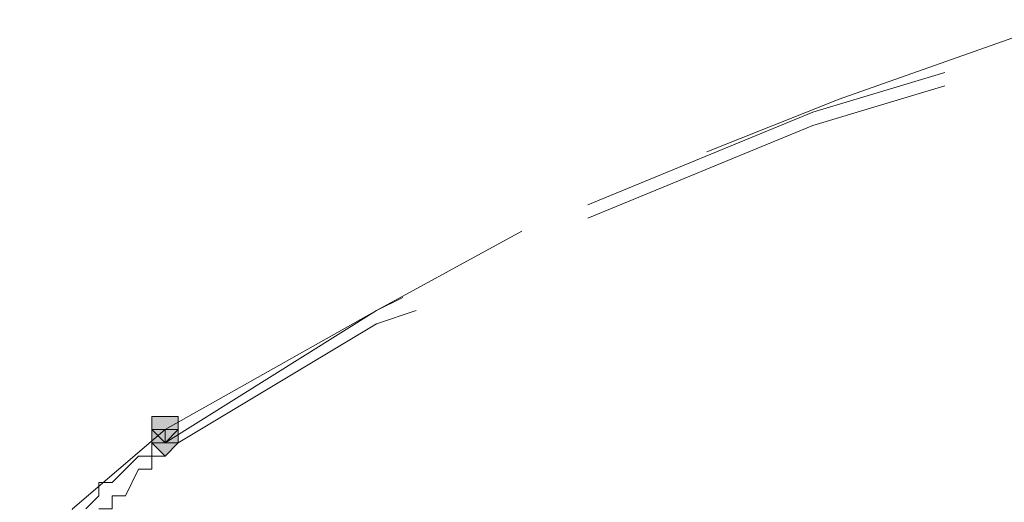
# Model space of a CAD drawing. Units: inches. Extents: x -280 to -6, y 2 to 200.
# Drawn here: x -216 to -212, y 167 to 169 of the extents above; entities that cross this region are included whole.
import ezdxf

# ---------------------------------------------------------------- set-up
doc = ezdxf.new("R2010")
doc.units = ezdxf.units.IN
doc.header["$LTSCALE"] = 5
doc.header["$MEASUREMENT"] = 0
doc.layers.add('Layer 1', color=7, linetype='Continuous', lineweight=0)

msp = doc.modelspace()

# ---------------------------------------------------------------- hatches: boundary and pattern name
at = {"layer": 'Layer 1'}
h = msp.add_hatch(color=7, dxfattribs=at)
h.dxf.hatch_style = 2
h.paths.add_polyline_path([(-215.1718, 167.5677), (-215.2142, 167.5677), (-215.2142, 167.5254), (-215.1718, 167.483), (-215.1295, 167.5254), (-215.1295, 167.5677)])
h = msp.add_hatch(color=7, dxfattribs=at)
h.dxf.hatch_style = 2
h.paths.add_polyline_path([(-215.1718, 167.5677), (-215.2142, 167.5677), (-215.2142, 167.5254), (-215.1718, 167.483), (-215.1295, 167.5254), (-215.1295, 167.5677)])
h = msp.add_hatch(color=7, dxfattribs=at)
h.dxf.hatch_style = 2
h.paths.add_polyline_path([(-215.1718, 167.5677), (-215.2142, 167.5677), (-215.2142, 167.5254), (-215.1718, 167.483), (-215.1295, 167.5254), (-215.1295, 167.5677)])
h = msp.add_hatch(color=7, dxfattribs=at)
h.dxf.hatch_style = 2
h.paths.add_polyline_path([(-215.1718, 167.5677), (-215.2142, 167.5677), (-215.2142, 167.5254), (-215.1718, 167.483), (-215.1295, 167.5254), (-215.1295, 167.5677)])
h = msp.add_hatch(color=7, dxfattribs=at)
h.dxf.hatch_style = 2
h.paths.add_polyline_path([(-215.1718, 167.5677), (-215.2142, 167.5677), (-215.2142, 167.5254), (-215.1718, 167.483), (-215.1295, 167.5254), (-215.1295, 167.5677)])
h = msp.add_hatch(color=7, dxfattribs=at)
h.dxf.hatch_style = 2
h.paths.add_polyline_path([(-215.1718, 167.5677), (-215.2142, 167.5677), (-215.2142, 167.5254), (-215.1718, 167.483), (-215.1295, 167.5254), (-215.1295, 167.5677)])
h = msp.add_hatch(color=7, dxfattribs=at)
h.dxf.hatch_style = 2
h.paths.add_polyline_path([(-215.1718, 167.5254), (-215.2142, 167.5254), (-215.2142, 167.483), (-215.1718, 167.4407), (-215.1295, 167.483), (-215.1295, 167.5254)])
h = msp.add_hatch(color=7, dxfattribs=at)
h.dxf.hatch_style = 2
h.paths.add_polyline_path([(-215.1718, 167.5254), (-215.2142, 167.5254), (-215.2142, 167.483), (-215.1718, 167.4407), (-215.1295, 167.483), (-215.1295, 167.5254)])
h = msp.add_hatch(color=7, dxfattribs=at)
h.dxf.hatch_style = 2
h.paths.add_polyline_path([(-215.1718, 167.5254), (-215.2142, 167.5254), (-215.2142, 167.483), (-215.1718, 167.4407), (-215.1295, 167.483), (-215.1295, 167.5254)])

# ---------------------------------------------------------------- linework, layer by layer
at = {"layer": 'Layer 1', "color": 7, "lineweight": 13}
for p, q in [((-215.1718, 167.483), (-215.1718, 167.5254)), ((-215.1718, 167.483), (-215.1295, 167.483)), ((-215.2565, 167.4407), (-215.2988, 167.3984)), ((-215.2988, 167.3984), (-215.3412, 167.356)), ((-215.2565, 167.3984), (-215.2988, 167.3137))]:
    msp.add_line(p, q, dxfattribs=at)
for points in [[(-212.2509, 168.8377), (-212.2932, 168.8377), (-213.0128, 168.5837), (-213.4362, 168.4144)], [(-212.6742, 168.6684), (-213.0975, 168.5414), (-213.8172, 168.245)], [(-212.6742, 168.626), (-213.0975, 168.499), (-213.8172, 168.2027)], [(-214.0288, 168.1604), (-214.4945, 167.9064), (-215.1718, 167.5254)], [(-214.4098, 167.9487), (-214.4945, 167.9064), (-215.1718, 167.483)], [(-214.3675, 167.9064), (-214.4945, 167.864), (-215.1295, 167.483)], [(-215.1718, 167.5254), (-215.4682, 167.2714), (-215.6375, 166.9327)], [(-215.1295, 167.483), (-215.1718, 167.4407), (-215.2142, 167.4407), (-215.2142, 167.3984), (-215.2565, 167.3984)], [(-215.1718, 167.483), (-215.2142, 167.483), (-215.2142, 167.4407), (-215.2565, 167.4407)], [(-215.3412, 167.356), (-215.3835, 167.356), (-215.3835, 167.3137), (-215.4259, 167.2714)], [(-215.2988, 167.3137), (-215.3412, 167.3137), (-215.3412, 167.2714), (-215.3835, 167.2714)]]:
    msp.add_lwpolyline(points, dxfattribs=at)
at = {"layer": 'Layer 1'}
for points in [[(-215.1718, 167.5677), (-215.2142, 167.5677), (-215.2142, 167.5254), (-215.1718, 167.483), (-215.1295, 167.5254), (-215.1295, 167.5677)], [(-215.1718, 167.5677), (-215.2142, 167.5677), (-215.2142, 167.5254), (-215.1718, 167.483), (-215.1295, 167.5254), (-215.1295, 167.5677)], [(-215.1718, 167.5677), (-215.2142, 167.5677), (-215.2142, 167.5254), (-215.1718, 167.483), (-215.1295, 167.5254), (-215.1295, 167.5677)], [(-215.1718, 167.5677), (-215.2142, 167.5677), (-215.2142, 167.5254), (-215.1718, 167.483), (-215.1295, 167.5254), (-215.1295, 167.5677)], [(-215.1718, 167.5677), (-215.2142, 167.5677), (-215.2142, 167.5254), (-215.1718, 167.483), (-215.1295, 167.5254), (-215.1295, 167.5677)], [(-215.1718, 167.5677), (-215.2142, 167.5677), (-215.2142, 167.5254), (-215.1718, 167.483), (-215.1295, 167.5254), (-215.1295, 167.5677)], [(-215.1718, 167.5254), (-215.2142, 167.5254), (-215.2142, 167.483), (-215.1718, 167.4407), (-215.1295, 167.483), (-215.1295, 167.5254)], [(-215.1718, 167.5254), (-215.2142, 167.5254), (-215.2142, 167.483), (-215.1718, 167.4407), (-215.1295, 167.483), (-215.1295, 167.5254)], [(-215.1718, 167.5254), (-215.2142, 167.5254), (-215.2142, 167.483), (-215.1718, 167.4407), (-215.1295, 167.483), (-215.1295, 167.5254)]]:
    msp.add_lwpolyline(points, close=True, dxfattribs=at)
at = {"layer": 'Layer 1', "color": 7, "lineweight": 0}
for points in [[(-215.1718, 167.5677), (-215.2142, 167.5677), (-215.2142, 167.5254), (-215.1718, 167.483), (-215.1295, 167.5254), (-215.1295, 167.5677)], [(-215.1718, 167.5677), (-215.2142, 167.5677), (-215.2142, 167.5254), (-215.1718, 167.483), (-215.1295, 167.5254), (-215.1295, 167.5677)], [(-215.1718, 167.5677), (-215.2142, 167.5677), (-215.2142, 167.5254), (-215.1718, 167.483), (-215.1295, 167.5254), (-215.1295, 167.5677)], [(-215.1718, 167.5677), (-215.2142, 167.5677), (-215.2142, 167.5254), (-215.1718, 167.483), (-215.1295, 167.5254), (-215.1295, 167.5677)], [(-215.1718, 167.5677), (-215.2142, 167.5677), (-215.2142, 167.5254), (-215.1718, 167.483), (-215.1295, 167.5254), (-215.1295, 167.5677)], [(-215.1718, 167.5677), (-215.2142, 167.5677), (-215.2142, 167.5254), (-215.1718, 167.483), (-215.1295, 167.5254), (-215.1295, 167.5677)], [(-215.1718, 167.5254), (-215.2142, 167.5254), (-215.2142, 167.483), (-215.1718, 167.4407), (-215.1295, 167.483), (-215.1295, 167.5254)], [(-215.1718, 167.5254), (-215.2142, 167.5254), (-215.2142, 167.483), (-215.1718, 167.4407), (-215.1295, 167.483), (-215.1295, 167.5254)], [(-215.1718, 167.5254), (-215.2142, 167.5254), (-215.2142, 167.483), (-215.1718, 167.4407), (-215.1295, 167.483), (-215.1295, 167.5254)]]:
    msp.add_lwpolyline(points, close=True, dxfattribs=at)

doc.saveas('drawing.dxf')
